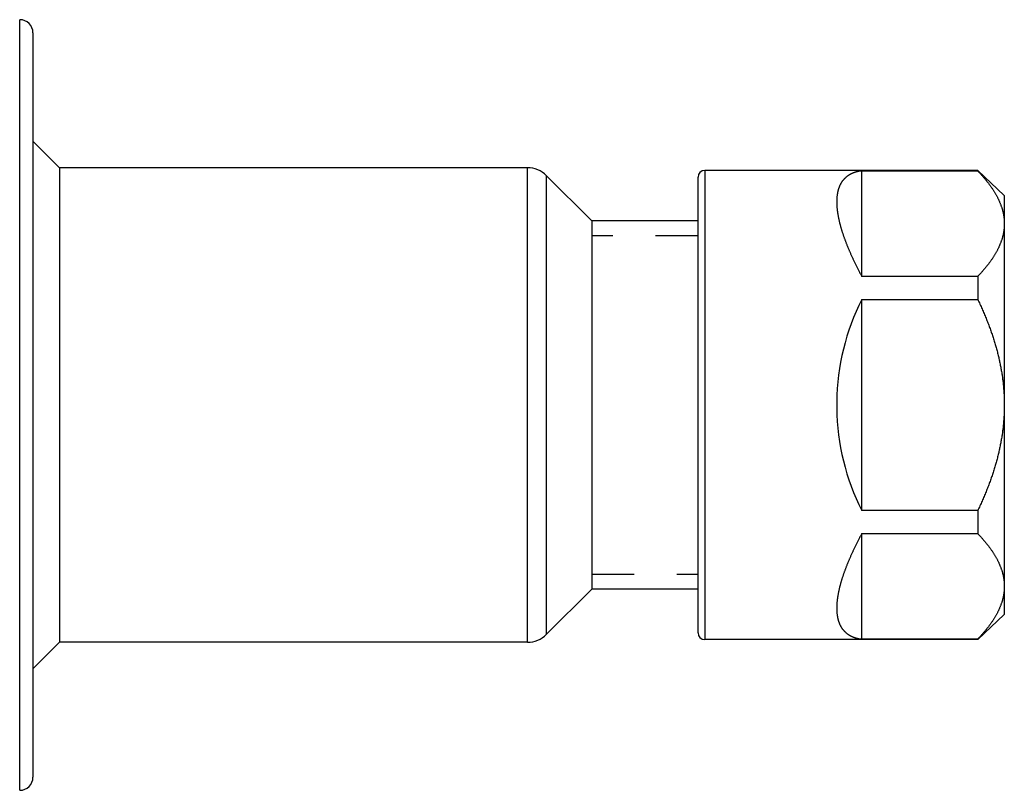
# Model space of a CAD drawing. Extents: x 1.2 to 6.25, y 2.66 to 4.47.
# Drawn here: x 3.94 to 6.25, y 2.66 to 4.47 of the extents above; entities that cross this region are included whole.
import ezdxf

# ---------------------------------------------------------------- set-up
doc = ezdxf.new("R2010")
doc.units = 0
doc.header["$LTSCALE"] = 0.333333
doc.linetypes.add('DASHED', pattern=[0.2067, 0.1654, -0.0413])
for name, color, linetype in [('HIDDEN_NARROW__ANSI_', 7, 'DASHED'), ('VISIBLE__ANSI_', 7, 'CONTINUOUS'), ('VISIBLE_NARROW__ANSI_', 7, 'CONTINUOUS')]:
    doc.layers.add(name, color=color, linetype=linetype)

msp = doc.modelspace()

# ---------------------------------------------------------------- linework, layer by layer
at = {"layer": 'HIDDEN_NARROW__ANSI_'}
for p, q in [((5.53173, 3.96648), (5.28173, 3.96648)), ((5.28173, 3.17129), (5.53173, 3.17129))]:
    msp.add_line(p, q, dxfattribs=at)
at = {"layer": 'VISIBLE__ANSI_'}
for p, q in [((3.96827, 4.44315), (3.96827, 2.69462)), ((4.03077, 4.12638), (3.96827, 4.18888)), ((4.03077, 4.12638), (4.03077, 3.01138)), ((5.13093, 4.12638), (4.03077, 4.12638)), ((5.28173, 4.00196), (5.17502, 4.10818)), ((5.53173, 3.03333), (5.53173, 4.10444)), ((6.18923, 4.12007), (5.54736, 4.12007)), ((5.91673, 3.87097), (5.91673, 4.11919)), ((5.91673, 4.11919), (6.18923, 4.11919)), ((6.18923, 4.12007), (6.18923, 4.11919)), ((6.25173, 4.06101), (6.18923, 4.12007)), ((6.25173, 4.06101), (6.25173, 3.99508)), ((5.85773, 4.05007), (5.85773, 4.04228)), ((5.28173, 4.00196), (5.28173, 3.13581)), ((5.53173, 4.00196), (5.28173, 4.00196)), ((5.28173, 4.00196), (5.28173, 3.13581)), ((6.25173, 3.99508), (6.25173, 3.56888)), ((6.18923, 3.87097), (5.91673, 3.87097)), ((6.18923, 3.87097), (6.18923, 3.8171)), ((5.91673, 3.32067), (5.91673, 3.8171)), ((5.91673, 3.8171), (6.18923, 3.8171)), ((5.85773, 3.57668), (5.85773, 3.56109)), ((6.25173, 3.56888), (6.25173, 3.14269)), ((6.18923, 3.32067), (5.91673, 3.32067)), ((6.18923, 3.32067), (6.18923, 3.2668)), ((5.91673, 3.01858), (5.91673, 3.2668)), ((5.91673, 3.2668), (6.18923, 3.2668)), ((5.28173, 3.13581), (5.17502, 3.02959)), ((5.53173, 3.13581), (5.28173, 3.13581)), ((6.25173, 3.14269), (6.25173, 3.07676)), ((5.85773, 3.09549), (5.85773, 3.0877)), ((6.25173, 3.07676), (6.18923, 3.0177)), ((4.03077, 3.01138), (3.96827, 2.94888)), ((5.13093, 3.01138), (4.03077, 3.01138)), ((6.18923, 3.0177), (5.54736, 3.0177)), ((6.18923, 3.01858), (5.91673, 3.01858)), ((6.18923, 3.01858), (6.18923, 3.0177))]:
    msp.add_line(p, q, dxfattribs=at)
for points in [[(5.91673, 4.11919, 0), (5.91586, 4.11907, 0), (5.91499, 4.11895, 0), (5.91413, 4.11883, 0), (5.91327, 4.11869, 0), (5.91242, 4.11855, 0), (5.91157, 4.1184, 0), (5.91074, 4.11825, 0), (5.9099, 4.11809, 0), (5.90908, 4.11792, 0), (5.90826, 4.11774, 0), (5.90745, 4.11756, 0), (5.90664, 4.11737, 0), (5.90584, 4.11718, 0), (5.90504, 4.11697, 0), (5.90426, 4.11676, 0), (5.90347, 4.11655, 0), (5.9027, 4.11632, 0), (5.90193, 4.11609, 0), (5.90117, 4.11585, 0), (5.90041, 4.11561, 0), (5.89966, 4.11536, 0), (5.89892, 4.1151, 0), (5.89818, 4.11484, 0), (5.89745, 4.11457, 0), (5.89673, 4.11429, 0), (5.89601, 4.114, 0), (5.8953, 4.11371, 0), (5.89459, 4.11341, 0), (5.89389, 4.11311, 0), (5.8932, 4.11279, 0), (5.89251, 4.11247, 0), (5.89183, 4.11215, 0), (5.89116, 4.11182, 0), (5.8905, 4.11148, 0), (5.88984, 4.11113, 0), (5.88918, 4.11078, 0), (5.88854, 4.11042, 0), (5.8879, 4.11005, 0), (5.88726, 4.10968, 0), (5.88663, 4.1093, 0), (5.88601, 4.10891, 0), (5.8854, 4.10851, 0), (5.88479, 4.10811, 0), (5.88419, 4.10771, 0), (5.8836, 4.10729, 0), (5.88301, 4.10687, 0), (5.88243, 4.10644, 0), (5.88185, 4.10601, 0), (5.88129, 4.10557, 0), (5.88072, 4.10512, 0), (5.88017, 4.10467, 0), (5.87962, 4.1042, 0), (5.87908, 4.10374, 0), (5.87854, 4.10326, 0), (5.87802, 4.10278, 0), (5.87749, 4.10229, 0), (5.87698, 4.1018, 0), (5.87647, 4.1013, 0), (5.87597, 4.10079, 0), (5.87547, 4.10027, 0), (5.87499, 4.09975, 0), (5.8745, 4.09922, 0), (5.87403, 4.09869, 0), (5.87356, 4.09815, 0), (5.8731, 4.0976, 0), (5.87264, 4.09705, 0), (5.8722, 4.09648, 0), (5.87175, 4.09592, 0), (5.87132, 4.09534, 0), (5.87089, 4.09476, 0), (5.87047, 4.09417, 0), (5.87006, 4.09358, 0), (5.86965, 4.09298, 0), (5.86925, 4.09237, 0), (5.86885, 4.09176, 0), (5.86847, 4.09114, 0), (5.86809, 4.09051, 0), (5.86771, 4.08988, 0), (5.86734, 4.08924, 0), (5.86698, 4.08859, 0), (5.86663, 4.08794, 0), (5.86628, 4.08728, 0), (5.86594, 4.08661, 0), (5.86561, 4.08594, 0), (5.86528, 4.08526, 0), (5.86496, 4.08458, 0), (5.86465, 4.08388, 0), (5.86435, 4.08318, 0), (5.86405, 4.08248, 0), (5.86375, 4.08177, 0), (5.86347, 4.08105, 0), (5.86319, 4.08033, 0), (5.86292, 4.0796, 0), (5.86265, 4.07886, 0), (5.8624, 4.07812, 0), (5.86214, 4.07737, 0), (5.8619, 4.07661, 0), (5.86166, 4.07585, 0), (5.86143, 4.07508, 0), (5.86121, 4.0743, 0), (5.86099, 4.07352, 0), (5.86078, 4.07274, 0), (5.86058, 4.07194, 0), (5.86038, 4.07114, 0), (5.86019, 4.07033, 0), (5.86001, 4.06952, 0), (5.85983, 4.0687, 0), (5.85966, 4.06788, 0), (5.8595, 4.06705, 0), (5.85935, 4.06621, 0), (5.8592, 4.06536, 0), (5.85906, 4.06451, 0), (5.85892, 4.06366, 0), (5.8588, 4.06279, 0), (5.85867, 4.06193, 0), (5.85856, 4.06105, 0), (5.85845, 4.06017, 0), (5.85835, 4.05928, 0), (5.85826, 4.05839, 0), (5.85817, 4.05749, 0), (5.8581, 4.05658, 0), (5.85802, 4.05567, 0), (5.85796, 4.05475, 0), (5.8579, 4.05383, 0), (5.85785, 4.0529, 0), (5.8578, 4.05196, 0), (5.85776, 4.05102, 0), (5.85773, 4.05007, 0)], [(6.18923, 4.11919, 0), (6.19058, 4.11777, 0), (6.19191, 4.11635, 0), (6.19322, 4.11494, 0), (6.19452, 4.11354, 0), (6.1958, 4.11213, 0), (6.19707, 4.11073, 0), (6.19832, 4.10934, 0), (6.19955, 4.10795, 0), (6.20077, 4.10656, 0), (6.20198, 4.10517, 0), (6.20316, 4.10379, 0), (6.20433, 4.10242, 0), (6.20549, 4.10104, 0), (6.20663, 4.09967, 0), (6.20776, 4.09831, 0), (6.20887, 4.09694, 0), (6.20996, 4.09558, 0), (6.21104, 4.09422, 0), (6.21211, 4.09287, 0), (6.21316, 4.09152, 0), (6.21419, 4.09017, 0), (6.21521, 4.08883, 0), (6.21622, 4.08748, 0), (6.21721, 4.08614, 0), (6.21818, 4.08481, 0), (6.21915, 4.08347, 0), (6.22009, 4.08214, 0), (6.22102, 4.08081, 0), (6.22194, 4.07949, 0), (6.22284, 4.07816, 0), (6.22373, 4.07684, 0), (6.22461, 4.07552, 0), (6.22546, 4.07421, 0), (6.22631, 4.07289, 0), (6.22714, 4.07158, 0), (6.22796, 4.07027, 0), (6.22876, 4.06896, 0), (6.22955, 4.06766, 0), (6.23032, 4.06636, 0), (6.23108, 4.06505, 0), (6.23183, 4.06375, 0), (6.23256, 4.06246, 0), (6.23328, 4.06116, 0), (6.23398, 4.05987, 0), (6.23467, 4.05857, 0), (6.23535, 4.05728, 0), (6.23601, 4.056, 0), (6.23666, 4.05471, 0), (6.23729, 4.05342, 0), (6.23791, 4.05214, 0), (6.23852, 4.05085, 0), (6.23911, 4.04957, 0), (6.23969, 4.04829, 0), (6.24026, 4.04701, 0), (6.24081, 4.04574, 0), (6.24135, 4.04446, 0), (6.24187, 4.04318, 0), (6.24238, 4.04191, 0), (6.24288, 4.04064, 0), (6.24337, 4.03936, 0), (6.24384, 4.03809, 0), (6.24429, 4.03682, 0), (6.24473, 4.03555, 0), (6.24516, 4.03428, 0), (6.24558, 4.03302, 0), (6.24598, 4.03175, 0), (6.24637, 4.03048, 0), (6.24674, 4.02922, 0), (6.24711, 4.02795, 0), (6.24745, 4.02669, 0), (6.24779, 4.02542, 0), (6.24811, 4.02416, 0), (6.24842, 4.02289, 0), (6.24871, 4.02163, 0), (6.24899, 4.02037, 0), (6.24926, 4.0191, 0), (6.24951, 4.01784, 0), (6.24975, 4.01658, 0), (6.24997, 4.01531, 0), (6.25019, 4.01405, 0), (6.25039, 4.01279, 0), (6.25057, 4.01153, 0), (6.25074, 4.01026, 0), (6.2509, 4.009, 0), (6.25104, 4.00774, 0), (6.25118, 4.00647, 0), (6.25129, 4.00521, 0), (6.2514, 4.00394, 0), (6.25148, 4.00268, 0), (6.25156, 4.00141, 0), (6.25162, 4.00015, 0), (6.25167, 3.99888, 0), (6.25171, 3.99761, 0), (6.25173, 3.99635, 0), (6.25173, 3.99508, 0)], [(5.85773, 4.04228, 0), (5.85776, 4.04127, 0), (5.8578, 4.04027, 0), (5.85785, 4.03925, 0), (5.8579, 4.03823, 0), (5.85796, 4.03721, 0), (5.85802, 4.03618, 0), (5.8581, 4.03514, 0), (5.85817, 4.03409, 0), (5.85826, 4.03305, 0), (5.85835, 4.03199, 0), (5.85845, 4.03093, 0), (5.85856, 4.02986, 0), (5.85867, 4.02879, 0), (5.8588, 4.02771, 0), (5.85892, 4.02663, 0), (5.85906, 4.02554, 0), (5.8592, 4.02444, 0), (5.85935, 4.02334, 0), (5.8595, 4.02224, 0), (5.85966, 4.02113, 0), (5.85983, 4.02001, 0), (5.86001, 4.01888, 0), (5.86019, 4.01775, 0), (5.86038, 4.01662, 0), (5.86058, 4.01548, 0), (5.86078, 4.01433, 0), (5.86099, 4.01318, 0), (5.86121, 4.01202, 0), (5.86143, 4.01086, 0), (5.86166, 4.00969, 0), (5.8619, 4.00852, 0), (5.86214, 4.00734, 0), (5.8624, 4.00616, 0), (5.86265, 4.00496, 0), (5.86292, 4.00377, 0), (5.86319, 4.00257, 0), (5.86347, 4.00136, 0), (5.86375, 4.00015, 0), (5.86405, 3.99893, 0), (5.86435, 3.99771, 0), (5.86465, 3.99648, 0), (5.86496, 3.99525, 0), (5.86528, 3.99401, 0), (5.86561, 3.99276, 0), (5.86594, 3.99151, 0), (5.86628, 3.99026, 0), (5.86663, 3.989, 0), (5.86698, 3.98773, 0), (5.86734, 3.98646, 0), (5.86771, 3.98519, 0), (5.86809, 3.98391, 0), (5.86847, 3.98262, 0), (5.86885, 3.98133, 0), (5.86925, 3.98003, 0), (5.86965, 3.97873, 0), (5.87006, 3.97742, 0), (5.87047, 3.97611, 0), (5.87089, 3.97479, 0), (5.87132, 3.97347, 0), (5.87175, 3.97215, 0), (5.8722, 3.97081, 0), (5.87264, 3.96948, 0), (5.8731, 3.96813, 0), (5.87356, 3.96679, 0), (5.87403, 3.96543, 0), (5.8745, 3.96408, 0), (5.87499, 3.96271, 0), (5.87547, 3.96135, 0), (5.87597, 3.95997, 0), (5.87647, 3.9586, 0), (5.87698, 3.95722, 0), (5.87749, 3.95583, 0), (5.87802, 3.95444, 0), (5.87854, 3.95304, 0), (5.87908, 3.95164, 0), (5.87962, 3.95023, 0), (5.88017, 3.94882, 0), (5.88072, 3.94741, 0), (5.88129, 3.94599, 0), (5.88185, 3.94456, 0), (5.88243, 3.94313, 0), (5.88301, 3.9417, 0), (5.8836, 3.94026, 0), (5.88419, 3.93882, 0), (5.88479, 3.93737, 0), (5.8854, 3.93591, 0), (5.88601, 3.93446, 0), (5.88663, 3.93299, 0), (5.88726, 3.93153, 0), (5.8879, 3.93006, 0), (5.88854, 3.92858, 0), (5.88918, 3.9271, 0), (5.88984, 3.92562, 0), (5.8905, 3.92413, 0), (5.89116, 3.92263, 0), (5.89183, 3.92113, 0), (5.89251, 3.91963, 0), (5.8932, 3.91812, 0), (5.89389, 3.91661, 0), (5.89459, 3.9151, 0), (5.8953, 3.91358, 0), (5.89601, 3.91205, 0), (5.89673, 3.91052, 0), (5.89745, 3.90899, 0), (5.89818, 3.90745, 0), (5.89892, 3.90591, 0), (5.89966, 3.90437, 0), (5.90041, 3.90282, 0), (5.90117, 3.90126, 0), (5.90193, 3.89971, 0), (5.9027, 3.89814, 0), (5.90347, 3.89658, 0), (5.90426, 3.89501, 0), (5.90504, 3.89343, 0), (5.90584, 3.89185, 0), (5.90664, 3.89027, 0), (5.90745, 3.88868, 0), (5.90826, 3.88709, 0), (5.90908, 3.8855, 0), (5.9099, 3.8839, 0), (5.91074, 3.8823, 0), (5.91157, 3.88069, 0), (5.91242, 3.87908, 0), (5.91327, 3.87746, 0), (5.91413, 3.87585, 0), (5.91499, 3.87422, 0), (5.91586, 3.8726, 0), (5.91673, 3.87097, 0)], [(6.25173, 3.99508, 0), (6.25173, 3.99381, 0), (6.25171, 3.99254, 0), (6.25167, 3.99127, 0), (6.25162, 3.99001, 0), (6.25156, 3.98874, 0), (6.25148, 3.98748, 0), (6.2514, 3.98621, 0), (6.25129, 3.98495, 0), (6.25118, 3.98368, 0), (6.25104, 3.98242, 0), (6.2509, 3.98116, 0), (6.25074, 3.97989, 0), (6.25057, 3.97863, 0), (6.25039, 3.97737, 0), (6.25019, 3.97611, 0), (6.24997, 3.97484, 0), (6.24975, 3.97358, 0), (6.24951, 3.97232, 0), (6.24926, 3.97105, 0), (6.24899, 3.96979, 0), (6.24871, 3.96853, 0), (6.24842, 3.96726, 0), (6.24811, 3.966, 0), (6.24779, 3.96474, 0), (6.24745, 3.96347, 0), (6.24711, 3.96221, 0), (6.24674, 3.96094, 0), (6.24637, 3.95967, 0), (6.24598, 3.95841, 0), (6.24558, 3.95714, 0), (6.24516, 3.95587, 0), (6.24473, 3.9546, 0), (6.24429, 3.95333, 0), (6.24384, 3.95206, 0), (6.24337, 3.95079, 0), (6.24288, 3.94952, 0), (6.24238, 3.94825, 0), (6.24187, 3.94697, 0), (6.24135, 3.9457, 0), (6.24081, 3.94442, 0), (6.24026, 3.94314, 0), (6.23969, 3.94186, 0), (6.23911, 3.94058, 0), (6.23852, 3.9393, 0), (6.23791, 3.93802, 0), (6.23729, 3.93673, 0), (6.23666, 3.93545, 0), (6.23601, 3.93416, 0), (6.23535, 3.93287, 0), (6.23467, 3.93158, 0), (6.23398, 3.93029, 0), (6.23328, 3.929, 0), (6.23256, 3.9277, 0), (6.23183, 3.9264, 0), (6.23108, 3.9251, 0), (6.23032, 3.9238, 0), (6.22955, 3.9225, 0), (6.22876, 3.92119, 0), (6.22796, 3.91988, 0), (6.22714, 3.91858, 0), (6.22631, 3.91726, 0), (6.22546, 3.91595, 0), (6.22461, 3.91463, 0), (6.22373, 3.91331, 0), (6.22284, 3.91199, 0), (6.22194, 3.91067, 0), (6.22102, 3.90934, 0), (6.22009, 3.90801, 0), (6.21915, 3.90668, 0), (6.21818, 3.90535, 0), (6.21721, 3.90401, 0), (6.21622, 3.90267, 0), (6.21521, 3.90133, 0), (6.21419, 3.89999, 0), (6.21316, 3.89864, 0), (6.21211, 3.89729, 0), (6.21104, 3.89593, 0), (6.20996, 3.89457, 0), (6.20887, 3.89321, 0), (6.20776, 3.89185, 0), (6.20663, 3.89048, 0), (6.20549, 3.88911, 0), (6.20433, 3.88774, 0), (6.20316, 3.88636, 0), (6.20198, 3.88498, 0), (6.20077, 3.8836, 0), (6.19955, 3.88221, 0), (6.19832, 3.88082, 0), (6.19707, 3.87942, 0), (6.1958, 3.87802, 0), (6.19452, 3.87662, 0), (6.19322, 3.87521, 0), (6.19191, 3.8738, 0), (6.19058, 3.87239, 0), (6.18923, 3.87097, 0)], [(6.18923, 3.8171, 0), (6.19058, 3.81427, 0), (6.19191, 3.81144, 0), (6.19322, 3.80861, 0), (6.19452, 3.8058, 0), (6.1958, 3.80299, 0), (6.19707, 3.8002, 0), (6.19832, 3.79741, 0), (6.19955, 3.79462, 0), (6.20077, 3.79185, 0), (6.20198, 3.78908, 0), (6.20316, 3.78632, 0), (6.20433, 3.78356, 0), (6.20549, 3.78081, 0), (6.20663, 3.77807, 0), (6.20776, 3.77534, 0), (6.20887, 3.77261, 0), (6.20996, 3.76989, 0), (6.21104, 3.76718, 0), (6.21211, 3.76447, 0), (6.21316, 3.76177, 0), (6.21419, 3.75907, 0), (6.21521, 3.75638, 0), (6.21622, 3.7537, 0), (6.21721, 3.75102, 0), (6.21818, 3.74834, 0), (6.21915, 3.74568, 0), (6.22009, 3.74301, 0), (6.22102, 3.74036, 0), (6.22194, 3.7377, 0), (6.22284, 3.73506, 0), (6.22373, 3.73241, 0), (6.22461, 3.72978, 0), (6.22546, 3.72714, 0), (6.22631, 3.72451, 0), (6.22714, 3.72189, 0), (6.22796, 3.71927, 0), (6.22876, 3.71666, 0), (6.22955, 3.71405, 0), (6.23032, 3.71144, 0), (6.23108, 3.70884, 0), (6.23183, 3.70624, 0), (6.23256, 3.70364, 0), (6.23328, 3.70105, 0), (6.23398, 3.69846, 0), (6.23467, 3.69588, 0), (6.23535, 3.6933, 0), (6.23601, 3.69072, 0), (6.23666, 3.68814, 0), (6.23729, 3.68557, 0), (6.23791, 3.683, 0), (6.23852, 3.68044, 0), (6.23911, 3.67787, 0), (6.23969, 3.67531, 0), (6.24026, 3.67276, 0), (6.24081, 3.6702, 0), (6.24135, 3.66765, 0), (6.24187, 3.6651, 0), (6.24238, 3.66255, 0), (6.24288, 3.66, 0), (6.24337, 3.65746, 0), (6.24384, 3.65491, 0), (6.24429, 3.65237, 0), (6.24473, 3.64983, 0), (6.24516, 3.6473, 0), (6.24558, 3.64476, 0), (6.24598, 3.64223, 0), (6.24637, 3.63969, 0), (6.24674, 3.63716, 0), (6.24711, 3.63463, 0), (6.24745, 3.6321, 0), (6.24779, 3.62957, 0), (6.24811, 3.62704, 0), (6.24842, 3.62451, 0), (6.24871, 3.62199, 0), (6.24899, 3.61946, 0), (6.24926, 3.61693, 0), (6.24951, 3.61441, 0), (6.24975, 3.61188, 0), (6.24997, 3.60936, 0), (6.25019, 3.60683, 0), (6.25039, 3.60431, 0), (6.25057, 3.60178, 0), (6.25074, 3.59925, 0), (6.2509, 3.59673, 0), (6.25104, 3.5942, 0), (6.25118, 3.59167, 0), (6.25129, 3.58915, 0), (6.2514, 3.58662, 0), (6.25148, 3.58409, 0), (6.25156, 3.58156, 0), (6.25162, 3.57902, 0), (6.25167, 3.57649, 0), (6.25171, 3.57396, 0), (6.25173, 3.57142, 0), (6.25173, 3.56888, 0)], [(6.25173, 3.56888, 0), (6.25173, 3.56635, 0), (6.25171, 3.56381, 0), (6.25167, 3.56128, 0), (6.25162, 3.55875, 0), (6.25156, 3.55621, 0), (6.25148, 3.55368, 0), (6.2514, 3.55115, 0), (6.25129, 3.54862, 0), (6.25118, 3.5461, 0), (6.25104, 3.54357, 0), (6.2509, 3.54104, 0), (6.25074, 3.53852, 0), (6.25057, 3.53599, 0), (6.25039, 3.53346, 0), (6.25019, 3.53094, 0), (6.24997, 3.52841, 0), (6.24975, 3.52589, 0), (6.24951, 3.52336, 0), (6.24926, 3.52084, 0), (6.24899, 3.51831, 0), (6.24871, 3.51578, 0), (6.24842, 3.51326, 0), (6.24811, 3.51073, 0), (6.24779, 3.5082, 0), (6.24745, 3.50567, 0), (6.24711, 3.50314, 0), (6.24674, 3.50061, 0), (6.24637, 3.49808, 0), (6.24598, 3.49554, 0), (6.24558, 3.49301, 0), (6.24516, 3.49047, 0), (6.24473, 3.48794, 0), (6.24429, 3.4854, 0), (6.24384, 3.48286, 0), (6.24337, 3.48031, 0), (6.24288, 3.47777, 0), (6.24238, 3.47522, 0), (6.24187, 3.47267, 0), (6.24135, 3.47012, 0), (6.24081, 3.46757, 0), (6.24026, 3.46501, 0), (6.23969, 3.46246, 0), (6.23911, 3.4599, 0), (6.23852, 3.45733, 0), (6.23791, 3.45477, 0), (6.23729, 3.4522, 0), (6.23666, 3.44963, 0), (6.23601, 3.44705, 0), (6.23535, 3.44447, 0), (6.23467, 3.44189, 0), (6.23398, 3.43931, 0), (6.23328, 3.43672, 0), (6.23256, 3.43413, 0), (6.23183, 3.43153, 0), (6.23108, 3.42893, 0), (6.23032, 3.42633, 0), (6.22955, 3.42372, 0), (6.22876, 3.42111, 0), (6.22796, 3.4185, 0), (6.22714, 3.41588, 0), (6.22631, 3.41325, 0), (6.22546, 3.41063, 0), (6.22461, 3.40799, 0), (6.22373, 3.40536, 0), (6.22284, 3.40271, 0), (6.22194, 3.40007, 0), (6.22102, 3.39741, 0), (6.22009, 3.39476, 0), (6.21915, 3.39209, 0), (6.21818, 3.38943, 0), (6.21721, 3.38675, 0), (6.21622, 3.38407, 0), (6.21521, 3.38139, 0), (6.21419, 3.3787, 0), (6.21316, 3.376, 0), (6.21211, 3.3733, 0), (6.21104, 3.37059, 0), (6.20996, 3.36788, 0), (6.20887, 3.36516, 0), (6.20776, 3.36243, 0), (6.20663, 3.3597, 0), (6.20549, 3.35695, 0), (6.20433, 3.35421, 0), (6.20316, 3.35145, 0), (6.20198, 3.34869, 0), (6.20077, 3.34592, 0), (6.19955, 3.34315, 0), (6.19832, 3.34036, 0), (6.19707, 3.33757, 0), (6.1958, 3.33478, 0), (6.19452, 3.33197, 0), (6.19322, 3.32916, 0), (6.19191, 3.32633, 0), (6.19058, 3.3235, 0), (6.18923, 3.32067, 0)], [(5.91673, 3.2668, 0), (5.91586, 3.26517, 0), (5.91499, 3.26354, 0), (5.91413, 3.26192, 0), (5.91327, 3.2603, 0), (5.91242, 3.25869, 0), (5.91157, 3.25708, 0), (5.91074, 3.25547, 0), (5.9099, 3.25387, 0), (5.90908, 3.25227, 0), (5.90826, 3.25068, 0), (5.90745, 3.24909, 0), (5.90664, 3.2475, 0), (5.90584, 3.24592, 0), (5.90504, 3.24434, 0), (5.90426, 3.24276, 0), (5.90347, 3.24119, 0), (5.9027, 3.23963, 0), (5.90193, 3.23806, 0), (5.90117, 3.23651, 0), (5.90041, 3.23495, 0), (5.89966, 3.2334, 0), (5.89892, 3.23186, 0), (5.89818, 3.23032, 0), (5.89745, 3.22878, 0), (5.89673, 3.22725, 0), (5.89601, 3.22572, 0), (5.8953, 3.22419, 0), (5.89459, 3.22267, 0), (5.89389, 3.22116, 0), (5.8932, 3.21965, 0), (5.89251, 3.21814, 0), (5.89183, 3.21664, 0), (5.89116, 3.21514, 0), (5.8905, 3.21364, 0), (5.88984, 3.21215, 0), (5.88918, 3.21067, 0), (5.88854, 3.20919, 0), (5.8879, 3.20771, 0), (5.88726, 3.20624, 0), (5.88663, 3.20478, 0), (5.88601, 3.20331, 0), (5.8854, 3.20186, 0), (5.88479, 3.2004, 0), (5.88419, 3.19895, 0), (5.8836, 3.19751, 0), (5.88301, 3.19607, 0), (5.88243, 3.19464, 0), (5.88185, 3.19321, 0), (5.88129, 3.19178, 0), (5.88072, 3.19036, 0), (5.88017, 3.18895, 0), (5.87962, 3.18754, 0), (5.87908, 3.18613, 0), (5.87854, 3.18473, 0), (5.87802, 3.18333, 0), (5.87749, 3.18194, 0), (5.87698, 3.18055, 0), (5.87647, 3.17917, 0), (5.87597, 3.17779, 0), (5.87547, 3.17642, 0), (5.87499, 3.17506, 0), (5.8745, 3.17369, 0), (5.87403, 3.17234, 0), (5.87356, 3.17098, 0), (5.8731, 3.16964, 0), (5.87264, 3.16829, 0), (5.8722, 3.16696, 0), (5.87175, 3.16562, 0), (5.87132, 3.1643, 0), (5.87089, 3.16297, 0), (5.87047, 3.16166, 0), (5.87006, 3.16035, 0), (5.86965, 3.15904, 0), (5.86925, 3.15774, 0), (5.86885, 3.15644, 0), (5.86847, 3.15515, 0), (5.86809, 3.15386, 0), (5.86771, 3.15258, 0), (5.86734, 3.15131, 0), (5.86698, 3.15004, 0), (5.86663, 3.14877, 0), (5.86628, 3.14751, 0), (5.86594, 3.14625, 0), (5.86561, 3.14501, 0), (5.86528, 3.14376, 0), (5.86496, 3.14252, 0), (5.86465, 3.14129, 0), (5.86435, 3.14006, 0), (5.86405, 3.13884, 0), (5.86375, 3.13762, 0), (5.86347, 3.13641, 0), (5.86319, 3.1352, 0), (5.86292, 3.134, 0), (5.86265, 3.1328, 0), (5.8624, 3.13161, 0), (5.86214, 3.13043, 0), (5.8619, 3.12925, 0), (5.86166, 3.12808, 0), (5.86143, 3.12691, 0), (5.86121, 3.12575, 0), (5.86099, 3.12459, 0), (5.86078, 3.12344, 0), (5.86058, 3.12229, 0), (5.86038, 3.12115, 0), (5.86019, 3.12002, 0), (5.86001, 3.11889, 0), (5.85983, 3.11776, 0), (5.85966, 3.11664, 0), (5.8595, 3.11553, 0), (5.85935, 3.11443, 0), (5.8592, 3.11332, 0), (5.85906, 3.11223, 0), (5.85892, 3.11114, 0), (5.8588, 3.11006, 0), (5.85867, 3.10898, 0), (5.85856, 3.10791, 0), (5.85845, 3.10684, 0), (5.85835, 3.10578, 0), (5.85826, 3.10472, 0), (5.85817, 3.10367, 0), (5.8581, 3.10263, 0), (5.85802, 3.10159, 0), (5.85796, 3.10056, 0), (5.8579, 3.09954, 0), (5.85785, 3.09852, 0), (5.8578, 3.0975, 0), (5.85776, 3.0965, 0), (5.85773, 3.09549, 0)], [(6.18923, 3.2668, 0), (6.19058, 3.26538, 0), (6.19191, 3.26397, 0), (6.19322, 3.26256, 0), (6.19452, 3.26115, 0), (6.1958, 3.25975, 0), (6.19707, 3.25835, 0), (6.19832, 3.25695, 0), (6.19955, 3.25556, 0), (6.20077, 3.25417, 0), (6.20198, 3.25279, 0), (6.20316, 3.25141, 0), (6.20433, 3.25003, 0), (6.20549, 3.24866, 0), (6.20663, 3.24729, 0), (6.20776, 3.24592, 0), (6.20887, 3.24456, 0), (6.20996, 3.24319, 0), (6.21104, 3.24184, 0), (6.21211, 3.24048, 0), (6.21316, 3.23913, 0), (6.21419, 3.23778, 0), (6.21521, 3.23644, 0), (6.21622, 3.2351, 0), (6.21721, 3.23376, 0), (6.21818, 3.23242, 0), (6.21915, 3.23109, 0), (6.22009, 3.22976, 0), (6.22102, 3.22843, 0), (6.22194, 3.2271, 0), (6.22284, 3.22578, 0), (6.22373, 3.22446, 0), (6.22461, 3.22314, 0), (6.22546, 3.22182, 0), (6.22631, 3.22051, 0), (6.22714, 3.21919, 0), (6.22796, 3.21788, 0), (6.22876, 3.21658, 0), (6.22955, 3.21527, 0), (6.23032, 3.21397, 0), (6.23108, 3.21267, 0), (6.23183, 3.21137, 0), (6.23256, 3.21007, 0), (6.23328, 3.20877, 0), (6.23398, 3.20748, 0), (6.23467, 3.20619, 0), (6.23535, 3.2049, 0), (6.23601, 3.20361, 0), (6.23666, 3.20232, 0), (6.23729, 3.20103, 0), (6.23791, 3.19975, 0), (6.23852, 3.19847, 0), (6.23911, 3.19719, 0), (6.23969, 3.19591, 0), (6.24026, 3.19463, 0), (6.24081, 3.19335, 0), (6.24135, 3.19207, 0), (6.24187, 3.1908, 0), (6.24238, 3.18952, 0), (6.24288, 3.18825, 0), (6.24337, 3.18698, 0), (6.24384, 3.18571, 0), (6.24429, 3.18444, 0), (6.24473, 3.18317, 0), (6.24516, 3.1819, 0), (6.24558, 3.18063, 0), (6.24598, 3.17936, 0), (6.24637, 3.17809, 0), (6.24674, 3.17683, 0), (6.24711, 3.17556, 0), (6.24745, 3.1743, 0), (6.24779, 3.17303, 0), (6.24811, 3.17177, 0), (6.24842, 3.17051, 0), (6.24871, 3.16924, 0), (6.24899, 3.16798, 0), (6.24926, 3.16672, 0), (6.24951, 3.16545, 0), (6.24975, 3.16419, 0), (6.24997, 3.16293, 0), (6.25019, 3.16166, 0), (6.25039, 3.1604, 0), (6.25057, 3.15914, 0), (6.25074, 3.15788, 0), (6.2509, 3.15661, 0), (6.25104, 3.15535, 0), (6.25118, 3.15409, 0), (6.25129, 3.15282, 0), (6.2514, 3.15156, 0), (6.25148, 3.15029, 0), (6.25156, 3.14903, 0), (6.25162, 3.14776, 0), (6.25167, 3.14649, 0), (6.25171, 3.14523, 0), (6.25173, 3.14396, 0), (6.25173, 3.14269, 0)], [(6.25173, 3.14269, 0), (6.25173, 3.14142, 0), (6.25171, 3.14015, 0), (6.25167, 3.13889, 0), (6.25162, 3.13762, 0), (6.25156, 3.13636, 0), (6.25148, 3.13509, 0), (6.2514, 3.13383, 0), (6.25129, 3.13256, 0), (6.25118, 3.1313, 0), (6.25104, 3.13003, 0), (6.2509, 3.12877, 0), (6.25074, 3.12751, 0), (6.25057, 3.12624, 0), (6.25039, 3.12498, 0), (6.25019, 3.12372, 0), (6.24997, 3.12246, 0), (6.24975, 3.12119, 0), (6.24951, 3.11993, 0), (6.24926, 3.11867, 0), (6.24899, 3.1174, 0), (6.24871, 3.11614, 0), (6.24842, 3.11488, 0), (6.24811, 3.11361, 0), (6.24779, 3.11235, 0), (6.24745, 3.11108, 0), (6.24711, 3.10982, 0), (6.24674, 3.10855, 0), (6.24637, 3.10729, 0), (6.24598, 3.10602, 0), (6.24558, 3.10475, 0), (6.24516, 3.10349, 0), (6.24473, 3.10222, 0), (6.24429, 3.10095, 0), (6.24384, 3.09968, 0), (6.24337, 3.09841, 0), (6.24288, 3.09713, 0), (6.24238, 3.09586, 0), (6.24187, 3.09459, 0), (6.24135, 3.09331, 0), (6.24081, 3.09203, 0), (6.24026, 3.09076, 0), (6.23969, 3.08948, 0), (6.23911, 3.0882, 0), (6.23852, 3.08691, 0), (6.23791, 3.08563, 0), (6.23729, 3.08435, 0), (6.23666, 3.08306, 0), (6.23601, 3.08177, 0), (6.23535, 3.08049, 0), (6.23467, 3.07919, 0), (6.23398, 3.0779, 0), (6.23328, 3.07661, 0), (6.23256, 3.07531, 0), (6.23183, 3.07402, 0), (6.23108, 3.07272, 0), (6.23032, 3.07141, 0), (6.22955, 3.07011, 0), (6.22876, 3.06881, 0), (6.22796, 3.0675, 0), (6.22714, 3.06619, 0), (6.22631, 3.06488, 0), (6.22546, 3.06356, 0), (6.22461, 3.06225, 0), (6.22373, 3.06093, 0), (6.22284, 3.05961, 0), (6.22194, 3.05828, 0), (6.22102, 3.05696, 0), (6.22009, 3.05563, 0), (6.21915, 3.0543, 0), (6.21818, 3.05296, 0), (6.21721, 3.05163, 0), (6.21622, 3.05029, 0), (6.21521, 3.04894, 0), (6.21419, 3.0476, 0), (6.21316, 3.04625, 0), (6.21211, 3.0449, 0), (6.21104, 3.04354, 0), (6.20996, 3.04219, 0), (6.20887, 3.04083, 0), (6.20776, 3.03946, 0), (6.20663, 3.0381, 0), (6.20549, 3.03673, 0), (6.20433, 3.03535, 0), (6.20316, 3.03398, 0), (6.20198, 3.03259, 0), (6.20077, 3.03121, 0), (6.19955, 3.02982, 0), (6.19832, 3.02843, 0), (6.19707, 3.02704, 0), (6.1958, 3.02564, 0), (6.19452, 3.02423, 0), (6.19322, 3.02283, 0), (6.19191, 3.02142, 0), (6.19058, 3.02, 0), (6.18923, 3.01858, 0)], [(5.85773, 3.0877, 0), (5.85776, 3.08675, 0), (5.8578, 3.08581, 0), (5.85785, 3.08487, 0), (5.8579, 3.08394, 0), (5.85796, 3.08302, 0), (5.85802, 3.0821, 0), (5.8581, 3.08119, 0), (5.85817, 3.08028, 0), (5.85826, 3.07938, 0), (5.85835, 3.07849, 0), (5.85845, 3.0776, 0), (5.85856, 3.07672, 0), (5.85867, 3.07584, 0), (5.8588, 3.07498, 0), (5.85892, 3.07411, 0), (5.85906, 3.07326, 0), (5.8592, 3.07241, 0), (5.85935, 3.07156, 0), (5.8595, 3.07072, 0), (5.85966, 3.06989, 0), (5.85983, 3.06907, 0), (5.86001, 3.06825, 0), (5.86019, 3.06743, 0), (5.86038, 3.06663, 0), (5.86058, 3.06583, 0), (5.86078, 3.06503, 0), (5.86099, 3.06425, 0), (5.86121, 3.06346, 0), (5.86143, 3.06269, 0), (5.86166, 3.06192, 0), (5.8619, 3.06116, 0), (5.86214, 3.0604, 0), (5.8624, 3.05965, 0), (5.86265, 3.05891, 0), (5.86292, 3.05817, 0), (5.86319, 3.05744, 0), (5.86347, 3.05672, 0), (5.86375, 3.056, 0), (5.86405, 3.05529, 0), (5.86435, 3.05458, 0), (5.86465, 3.05389, 0), (5.86496, 3.05319, 0), (5.86528, 3.05251, 0), (5.86561, 3.05183, 0), (5.86594, 3.05116, 0), (5.86628, 3.05049, 0), (5.86663, 3.04983, 0), (5.86698, 3.04918, 0), (5.86734, 3.04853, 0), (5.86771, 3.04789, 0), (5.86809, 3.04726, 0), (5.86847, 3.04663, 0), (5.86885, 3.04601, 0), (5.86925, 3.0454, 0), (5.86965, 3.04479, 0), (5.87006, 3.04419, 0), (5.87047, 3.0436, 0), (5.87089, 3.04301, 0), (5.87132, 3.04243, 0), (5.87175, 3.04185, 0), (5.8722, 3.04129, 0), (5.87264, 3.04072, 0), (5.8731, 3.04017, 0), (5.87356, 3.03962, 0), (5.87403, 3.03908, 0), (5.8745, 3.03855, 0), (5.87499, 3.03802, 0), (5.87547, 3.0375, 0), (5.87597, 3.03698, 0), (5.87647, 3.03647, 0), (5.87698, 3.03597, 0), (5.87749, 3.03548, 0), (5.87802, 3.03499, 0), (5.87854, 3.03451, 0), (5.87908, 3.03403, 0), (5.87962, 3.03357, 0), (5.88017, 3.0331, 0), (5.88072, 3.03265, 0), (5.88129, 3.0322, 0), (5.88185, 3.03176, 0), (5.88243, 3.03133, 0), (5.88301, 3.0309, 0), (5.8836, 3.03048, 0), (5.88419, 3.03006, 0), (5.88479, 3.02966, 0), (5.8854, 3.02926, 0), (5.88601, 3.02886, 0), (5.88663, 3.02847, 0), (5.88726, 3.02809, 0), (5.8879, 3.02772, 0), (5.88854, 3.02735, 0), (5.88918, 3.02699, 0), (5.88984, 3.02664, 0), (5.8905, 3.02629, 0), (5.89116, 3.02595, 0), (5.89183, 3.02562, 0), (5.89251, 3.0253, 0), (5.8932, 3.02498, 0), (5.89389, 3.02466, 0), (5.89459, 3.02436, 0), (5.8953, 3.02406, 0), (5.89601, 3.02377, 0), (5.89673, 3.02348, 0), (5.89745, 3.0232, 0), (5.89818, 3.02293, 0), (5.89892, 3.02267, 0), (5.89966, 3.02241, 0), (5.90041, 3.02216, 0), (5.90117, 3.02191, 0), (5.90193, 3.02168, 0), (5.9027, 3.02145, 0), (5.90347, 3.02122, 0), (5.90426, 3.02101, 0), (5.90504, 3.0208, 0), (5.90584, 3.02059, 0), (5.90664, 3.0204, 0), (5.90745, 3.02021, 0), (5.90826, 3.02003, 0), (5.90908, 3.01985, 0), (5.9099, 3.01968, 0), (5.91074, 3.01952, 0), (5.91157, 3.01937, 0), (5.91242, 3.01922, 0), (5.91327, 3.01908, 0), (5.91413, 3.01894, 0), (5.91499, 3.01882, 0), (5.91586, 3.0187, 0), (5.91673, 3.01858, 0)]]:
    msp.add_polyline3d(points, dxfattribs=at)
for centre, radius, start, end in [((3.93702, 4.44315), 0.03125, 0, 90), ((5.13093, 4.06388), 0.0625, 45.13113, 90), ((5.54736, 4.10444), 0.01562, 90, 180), ((6.40886, 3.56888), 0.55118, 153.2345, 179.18971), ((6.40886, 3.56888), 0.55118, 180.81029, 206.7655), ((5.54736, 3.03333), 0.01562, 180, 270), ((5.13093, 3.07388), 0.0625, 270, 314.86887), ((3.93702, 2.69462), 0.03125, 270, 0)]:
    msp.add_arc(centre, radius, start, end, dxfattribs=at)
at = {"layer": 'VISIBLE_NARROW__ANSI_'}
for p, q in [((3.93702, 2.66337), (3.93702, 4.4744)), ((5.13093, 3.01138), (5.13093, 4.12638)), ((5.17502, 4.10818), (5.17502, 3.02959)), ((5.54736, 4.12007), (5.54736, 3.0177))]:
    msp.add_line(p, q, dxfattribs=at)

doc.saveas('drawing.dxf')
